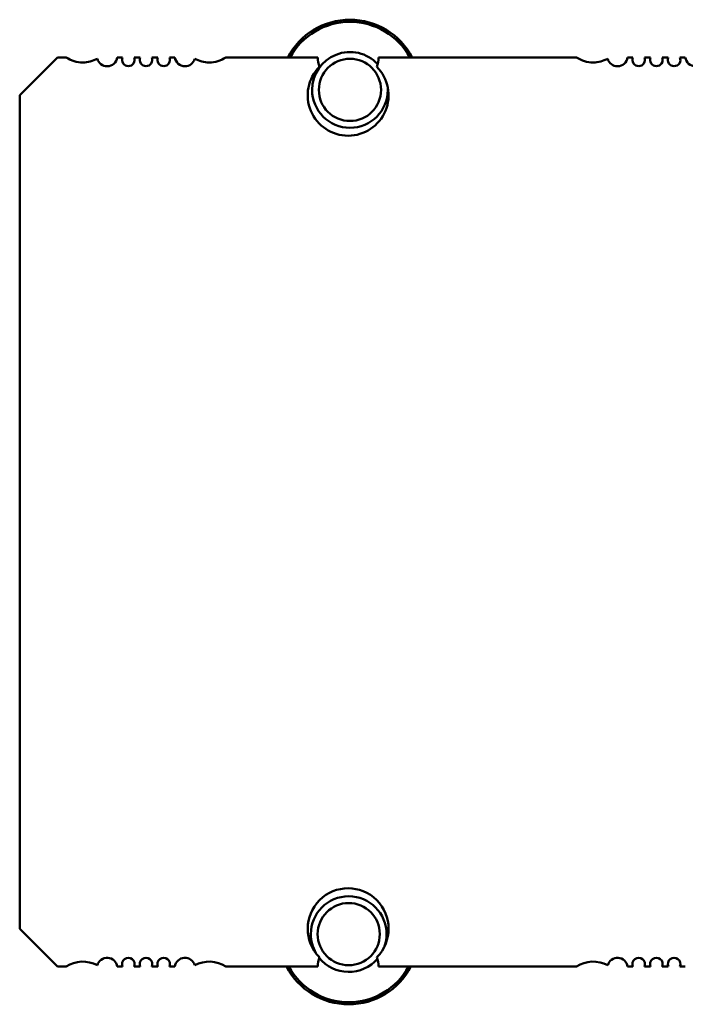
# Model space of a CAD drawing. Units: inches. Extents: x 2.2 to 96.8, y 1.1 to 75.4.
# Drawn here: x 66.5 to 67.7, y 25.1 to 26.9 of the extents above; entities that cross this region are included whole.
import ezdxf

# ---------------------------------------------------------------- set-up
doc = ezdxf.new("R2010")
doc.units = ezdxf.units.IN
doc.header["$LTSCALE"] = 4.5
doc.header["$MEASUREMENT"] = 0
doc.layers.add('Visible (ANSI)', color=7, linetype='Continuous', lineweight=50)

msp = doc.modelspace()

# ---------------------------------------------------------------- linework, layer by layer
at = {"layer": 'Visible (ANSI)'}
for p, q in [((66.5083, 26.7194), (66.5748, 26.7858)), ((66.5748, 26.7858), (66.5898, 26.7858)), ((66.6791, 26.7858), (66.6887, 26.7858)), ((66.7089, 26.7858), (66.7197, 26.7858)), ((66.7399, 26.7858), (66.7507, 26.7858)), ((66.7709, 26.7858), (66.7805, 26.7858)), ((66.8698, 26.7858), (67.031, 26.7858)), ((67.1373, 26.7858), (67.4844, 26.7858)), ((67.5738, 26.7858), (67.5834, 26.7858)), ((67.6036, 26.7858), (67.6144, 26.7858)), ((67.6346, 26.7858), (67.6454, 26.7858)), ((67.6656, 26.7858), (67.6751, 26.7858)), ((66.5083, 25.2578), (66.5083, 26.7194)), ((66.5748, 25.1913), (66.5083, 25.2578)), ((66.5898, 25.1913), (66.5748, 25.1913)), ((66.6887, 25.1913), (66.6791, 25.1913)), ((66.7197, 25.1913), (66.7089, 25.1913)), ((66.7507, 25.1913), (66.7399, 25.1913)), ((66.7805, 25.1913), (66.7709, 25.1913)), ((67.031, 25.1913), (66.8698, 25.1913)), ((67.4844, 25.1913), (67.1373, 25.1913)), ((67.5834, 25.1913), (67.5738, 25.1913)), ((67.6144, 25.1913), (67.6036, 25.1913)), ((67.6454, 25.1913), (67.6346, 25.1913)), ((67.6751, 25.1913), (67.6656, 25.1913))]:
    msp.add_line(p, q, dxfattribs=at)
for centre, radius, start, end in [((67.0873, 26.7288), 0.1231, 27.5745, 152.4255), ((67.0873, 26.7288), 0.1194, 28.5038, 151.4962), ((66.619, 26.8301), 0.0531, 236.5235, 270), ((66.619, 26.8301), 0.0531, 270, 298.6356), ((66.6616, 26.788), 0.0177, 194.8553, 270), ((66.6616, 26.788), 0.0177, 270, 352.7972), ((66.6988, 26.7814), 0.011, 156.3133, 270), ((66.6988, 26.7814), 0.011, 270, 23.6867), ((66.7298, 26.7814), 0.011, 156.3133, 270), ((66.7298, 26.7814), 0.011, 270, 23.6867), ((66.7608, 26.7814), 0.011, 156.3133, 270), ((66.7608, 26.7814), 0.011, 270, 23.6867), ((66.798, 26.788), 0.0177, 187.2028, 270), ((66.798, 26.788), 0.0177, 270, 345.1447), ((66.8405, 26.8301), 0.0531, 241.3644, 270), ((66.8405, 26.8301), 0.0531, 270, 303.4765), ((67.0873, 26.7288), 0.0664, 42.9481, 180), ((67.0841, 26.7858), 0.0531, 180, 198.283), ((67.0873, 26.7288), 0.0545, 0, 180), ((67.0841, 26.7858), 0.0531, 341.717, 0), ((67.5137, 26.8301), 0.0531, 236.5235, 270), ((67.5137, 26.8301), 0.0531, 270, 298.6356), ((67.5563, 26.788), 0.0177, 194.8553, 270), ((67.5563, 26.788), 0.0177, 270, 352.7972), ((67.5935, 26.7814), 0.011, 156.3133, 270), ((67.5935, 26.7814), 0.011, 270, 23.6867), ((67.6245, 26.7814), 0.011, 156.3133, 270), ((67.6245, 26.7814), 0.011, 270, 23.6867), ((67.6555, 26.7814), 0.011, 156.3133, 270), ((67.6555, 26.7814), 0.011, 270, 23.6867), ((67.6927, 26.788), 0.0177, 187.2028, 270), ((67.0841, 26.7194), 0.0709, 135.4019, 270), ((67.0841, 26.7194), 0.0709, 270, 44.5981), ((67.0873, 26.7288), 0.0664, 0, 3.8662), ((67.0873, 26.7288), 0.0664, 180, 0), ((67.0873, 26.7288), 0.0545, 180, 0), ((67.0841, 25.2578), 0.0709, 315.4019, 224.5981), ((67.0851, 25.2483), 0.0664, 0, 180), ((67.0851, 25.2483), 0.0545, 0, 180), ((67.0851, 25.2483), 0.0664, 180, 210.0924), ((67.0851, 25.2483), 0.0545, 180, 0), ((67.0851, 25.2483), 0.0664, 341.4783, 0), ((66.619, 25.147), 0.0531, 61.3644, 123.4765), ((66.6616, 25.1891), 0.0177, 7.2028, 165.1447), ((66.6988, 25.1958), 0.011, 336.3133, 203.6867), ((66.7298, 25.1958), 0.011, 336.3133, 203.6867), ((66.7608, 25.1958), 0.011, 336.3133, 203.6867), ((66.798, 25.1891), 0.0177, 14.8553, 172.7972), ((66.8405, 25.147), 0.0531, 56.5235, 118.6356), ((67.0841, 25.1913), 0.0531, 161.717, 180), ((67.0851, 25.2483), 0.0664, 218.7387, 319.3373), ((67.0841, 25.1913), 0.0531, 0, 18.283), ((67.5137, 25.147), 0.0531, 61.3644, 123.4765), ((67.5563, 25.1891), 0.0177, 7.2028, 165.1447), ((67.5935, 25.1958), 0.011, 336.3133, 203.6867), ((67.6245, 25.1958), 0.011, 336.3133, 203.6867), ((67.6555, 25.1958), 0.011, 336.3133, 203.6867), ((67.0851, 25.2483), 0.1231, 207.5716, 332.4284), ((67.0851, 25.2483), 0.1194, 208.5009, 331.4991)]:
    msp.add_arc(centre, radius, start, end, dxfattribs=at)

doc.saveas('drawing.dxf')
